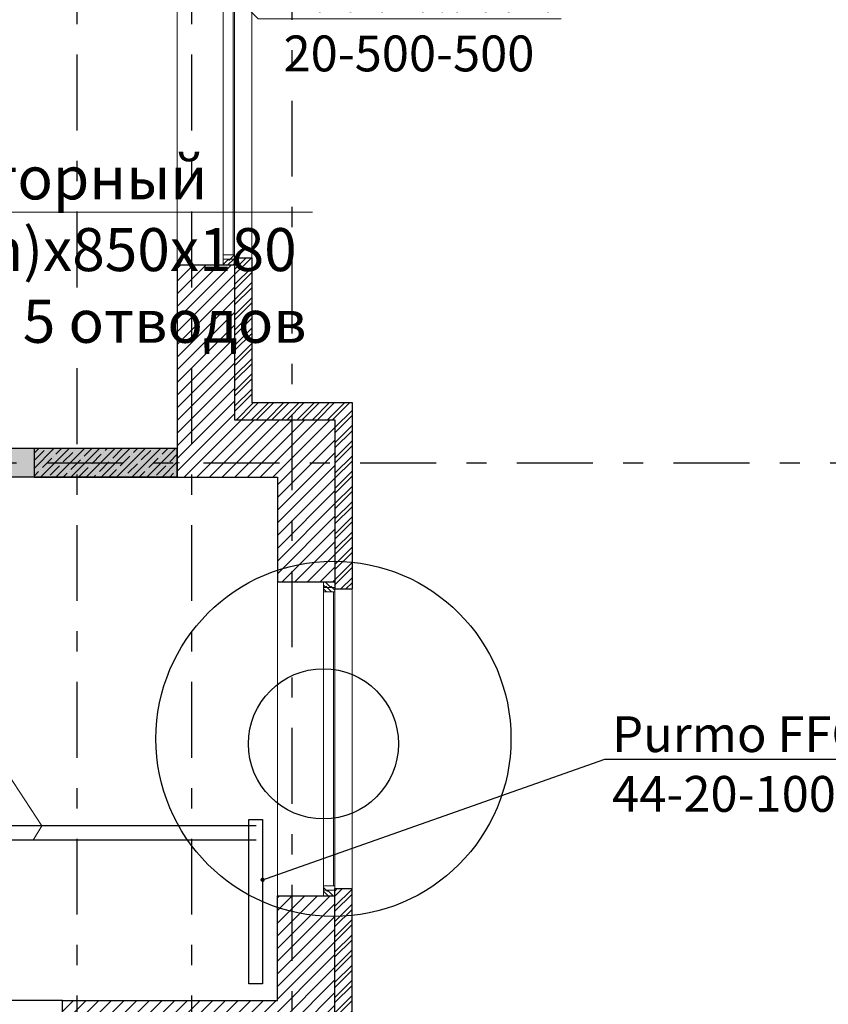
# Model space of a CAD drawing. Units: millimetres. Extents: x -7857224 to 192137, y -804656 to 3541281.
# Drawn here: x -3925621 to -3919977, y 1292781 to 1299647 of the extents above; entities that cross this region are included whole.
import ezdxf
from ezdxf import colors
from ezdxf.entities.mleader import LeaderData, LeaderLine
from ezdxf.math import Vec2, Vec3

# ---------------------------------------------------------------- set-up
doc = ezdxf.new("R2010")
doc.units = ezdxf.units.MM
doc.linetypes.add('Штрихштриховая', pattern=[1093.61107349396, 529.1666507720951, -211.666655540466, 141.11111164093, -211.666655540469])
doc.layers.get('Defpoints').update_dxf_attribs({"color": 10})
for name, color, linetype, lineweight in [('1_ОКНА', 130, 'Continuous', 5), ('1_ПИЛОНЫ', 20, 'Continuous', 30), ('1_ПЛИОНЫ ШТРИХ', 21, 'Continuous', 9), ('1_ПРОЕМЫ', 31, 'Continuous', 5), ('1_СТЕНЫ', 92, 'Continuous', 30), ('1_ШТРИХ СТЕН', 252, 'Continuous', 5), ('1Отопление', 1, 'Continuous', 30), ('OV', 242, 'Continuous', 30), ('КОСЯЧКИ', 6, 'Continuous', 30)]:
    doc.layers.add(name, color=color, linetype=linetype, lineweight=lineweight)
doc.layers.add('1_ОСИ', color=252, linetype='Continuous')
doc.styles.add('1ОВиК', font='isocpeui.ttf')
doc.styles.add('KJrus', font='isocpeui.ttf', dxfattribs={"height": 250})
doc.styles.add('СГЕНЕРИР_СТИЛЬ_1', font='arial.ttf')

# ---------------------------------------------------------------- blocks, each defined once
blk = doc.blocks.new('окно 2')
at = {"layer": '1_ОКНА', "linetype": 'Continuous'}
h = blk.add_hatch(dxfattribs=at)
h.set_pattern_fill('АЛЮМИНИЙ', color=256, angle=89.99999999999999, style=0, pattern_type=2)
h.set_pattern_definition([(135, (-400, 990), (-88.38834764831849, -88.3883476483184), []), (135, (-417.6776695288718, 972.3223304711282), (-88.38834764831849, -88.3883476483184), []), (135, (-435.3553390596062, 954.6446609422565), (-88.38834764831849, -88.3883476483184), [])])
h.paths.add_polyline_path([(-400, 1950), (-320, 1950), (-320, 1990), (-400, 1990)])
h = blk.add_hatch(dxfattribs=at)
h.set_pattern_fill('АЛЮМИНИЙ', color=256, angle=89.99999999999999, style=0, pattern_type=2)
h.set_pattern_definition([(135, (-400, 1000), (-88.38834764831849, -88.3883476483184), []), (135, (-417.6776695288718, 982.3223304711282), (-88.38834764831849, -88.3883476483184), []), (135, (-435.3553390596062, 964.6446609422565), (-88.38834764831849, -88.3883476483184), [])])
h.paths.add_polyline_path([(-400, 1919.89999999851), (-320, 1919.89999999851), (-320, 1959.89999999851), (-400, 1959.89999999851)])
h = blk.add_hatch(dxfattribs=at)
h.set_pattern_fill('АЛЮМИНИЙ', color=256, angle=89.99999999999999, style=0, pattern_type=2)
h.set_pattern_definition([(135, (-400.0000000000005, 790), (-88.38834764831849, -88.3883476483184), []), (135, (-417.6776695288723, 772.3223304711282), (-88.38834764831849, -88.3883476483184), []), (135, (-435.3553390596067, 754.6446609422565), (-88.38834764831849, -88.3883476483184), [])])
h.paths.add_polyline_path([(-400.0000000000005, -169.8999999985099), (-320.0000000000005, -169.8999999985099), (-320.0000000000005, -129.8999999985099), (-400.0000000000005, -129.8999999985099)])
h = blk.add_hatch(dxfattribs=at)
h.set_pattern_fill('АЛЮМИНИЙ', color=256, angle=89.99999999999999, style=0, pattern_type=2)
h.set_pattern_definition([(135, (-400.0000000000005, 800), (-88.38834764831849, -88.3883476483184), []), (135, (-417.6776695288723, 782.3223304711282), (-88.38834764831849, -88.3883476483184), []), (135, (-435.3553390596067, 764.6446609422565), (-88.38834764831849, -88.3883476483184), [])])
h.paths.add_polyline_path([(-400.0000000000005, -200), (-320.0000000000005, -200), (-320.0000000000005, -160), (-400.0000000000005, -160)])
for p, q in [((-520, 1940), (-400, 1940)), ((-520, -150), (-520, 1940)), ((-400, 1940), (-400, 1990)), ((-400, 1990), (-320, 1990)), ((-400.0000000000001, -129.8999999985099), (-400, 1990)), ((-320, 1990), (-400, 1990)), ((-400, 1990), (-400, 1950)), ((-400, 1990), (-320, 1990)), ((-400, 1940), (-400, 1990)), ((-400, 1950), (-320, 1950)), ((-320, 1949.89999999851), (-400, 1949.89999999851)), ((-400, 1949.89999999851), (-400, 1919.89999999851)), ((-390, 1950), (-390, 1949.89999999851)), ((-320, 1990), (-5.144200801883078e-16, 1990)), ((-320, -129.8999999985099), (-320, 1990)), ((-320, 1950), (-320, 1990)), ((-320, 1919.89999999851), (-320, 1949.89999999851)), ((-1.13686837721616e-13, -200), (-5.144200801883078e-16, 1990)), ((-400, 1919.89999999851), (-320, 1919.89999999851)), ((-390.0000000000001, -129.8999999985099), (-390, 1919.89999999851)), ((-400, 361.980000000447), (-400, 331.980000000447)), ((-400, 268.019999999553), (-400, 238.019999999553)), ((-320.0000000000005, -129.8999999985099), (-400.0000000000005, -129.8999999985099)), ((-400.0000000000005, -129.8999999985099), (-400.0000000000005, -159.8999999985099)), ((-320.0000000000005, -159.8999999985099), (-320.0000000000005, -129.8999999985099)), ((-520.0000000000005, -150), (-400.0000000000005, -150)), ((-400.0000000000005, -150), (-400.0000000000005, -200)), ((-400.0000000000005, -150), (-400.0000000000005, -200)), ((-400.0000000000005, -159.8999999985099), (-320.0000000000005, -159.8999999985099)), ((-320.0000000000005, -160), (-400.0000000000005, -160)), ((-400.0000000000005, -160), (-400.0000000000005, -200)), ((-400.0000000000005, -200), (-320.0000000000005, -200)), ((-400.0000000000005, -200), (-320.0000000000005, -200)), ((-400.0000000000005, -200), (-320.0000000000005, -200)), ((-390.0000000000005, -160), (-390.0000000000005, -159.8999999985099)), ((-320.0000000000005, -200), (-320.0000000000005, -160)), ((-320.0000000000005, -200), (-4.976136092543113e-13, -200))]:
    blk.add_line(p, q, dxfattribs=at)
blk = doc.blocks.new('111')
at = {"layer": 'КОСЯЧКИ', "linetype": 'Continuous', "flags": 128}
blk.add_lwpolyline([(-400, 50.00000000372529), (0, 50.00000000372529), (0, 0), (120, 3.725290298461914e-09)], dxfattribs=at)
blk = doc.blocks.new('ПРН-1Ю')
at = {"layer": '1_ПРОЕМЫ'}
for p, q in [((5.587935447692871e-09, -1950.000000014901), (5.588006501966447e-09, 259.9999999962747)), ((-520.0000000009312, 199.9999999962747), (-520.000000057742, -1890.000000011176))]:
    blk.add_line(p, q, dxfattribs=at)
at = {"layer": 'КОСЯЧКИ', "xscale": -1}
blk.add_blockref('111', (-399.9999999999999, 199.9999999925494), dxfattribs=at)
at = {"layer": 'КОСЯЧКИ', "rotation": 180}
blk.add_blockref('111', (-399.9999999925494, -1890.000000011176), dxfattribs=at)
blk = doc.blocks.new('окно 1000_')
at = {"layer": '1_ОКНА', "linetype": 'Continuous'}
h = blk.add_hatch(dxfattribs=at)
h.set_pattern_fill('АЛЮМИНИЙ', color=256, angle=89.99999999999999, style=0, pattern_type=2)
h.set_pattern_definition([(135, (-15064608.81632738, -31396393.08341401), (-88.38834764831849, -88.3883476483184), []), (135, (-15064626.49399691, -31396410.76108354), (-88.38834764831849, -88.3883476483184), []), (135, (-15064644.17166644, -31396428.43875306), (-88.38834764831849, -88.3883476483184), [])])
h.paths.add_polyline_path([(-1830, 120), (-1830, 200), (-1790, 200), (-1790, 120)])
h = blk.add_hatch(dxfattribs=at)
h.set_pattern_fill('АЛЮМИНИЙ', color=256, angle=89.99999999999999, style=0, pattern_type=2)
h.set_pattern_definition([(135, (-15064618.81632738, -31396393.08341401), (-88.38834764831849, -88.3883476483184), []), (135, (-15064636.49399691, -31396410.76108354), (-88.38834764831849, -88.3883476483184), []), (135, (-15064654.17166644, -31396428.43875306), (-88.38834764831849, -88.3883476483184), [])])
h.paths.add_polyline_path([(-1799.89999999851, 120), (-1799.89999999851, 200), (-1759.89999999851, 200), (-1759.89999999851, 120)])
h = blk.add_hatch(dxfattribs=at)
h.set_pattern_fill('АЛЮМИНИЙ', color=256, angle=89.99999999999999, style=0, pattern_type=2)
h.set_pattern_definition([(135, (-15064358.81632738, -31396703.08341401), (-88.38834764831849, -88.3883476483184), []), (135, (-15064376.49399691, -31396720.76108354), (-88.38834764831849, -88.3883476483184), []), (135, (-15064394.17166644, -31396738.43875306), (-88.38834764831849, -88.3883476483184), [])])
h.paths.add_polyline_path([(29.89999999850988, 120), (29.89999999850988, 200), (69.89999999850988, 200), (69.89999999850988, 120)])
h = blk.add_hatch(dxfattribs=at)
h.set_pattern_fill('АЛЮМИНИЙ', color=256, angle=89.99999999999999, style=0, pattern_type=2)
h.set_pattern_definition([(135, (-15064368.81632738, -31396703.08341401), (-88.38834764831849, -88.3883476483184), []), (135, (-15064386.49399691, -31396720.76108354), (-88.38834764831849, -88.3883476483184), []), (135, (-15064404.17166644, -31396738.43875306), (-88.38834764831849, -88.3883476483184), [])])
h.paths.add_polyline_path([(60, 120), (60, 200), (100, 200), (100, 120)])
for p, q in [((-1830, 200), (-1830, 519.5000000037253)), ((-1829.5, 520.0000000037253), (100, 520)), ((100, 200), (100, 520)), ((-1830, 120), (-1830, 200)), ((-1830, 120), (-1830, 200)), ((-1830, 200), (-1790, 200)), ((-1830, 120), (-1830, 200)), ((-1790, 200), (-1790, 120)), ((-1789.89999999851, 120), (-1789.89999999851, 200)), ((-1789.89999999851, 200), (-1759.89999999851, 200)), ((-1770, 200.0000000037253), (100, 200)), ((-1759.89999999851, 200), (-1759.89999999851, 120)), ((29.89999999850988, 120), (29.89999999850988, 200)), ((29.89999999850988, 200), (59.89999999850988, 200)), ((59.89999999850988, 200), (59.89999999850988, 120)), ((60, 120), (60, 200)), ((60, 200), (100, 200)), ((100, 120), (100, 200)), ((100, 200), (100, 120)), ((100, 120), (100, 200)), ((-1780, 120), (-1830, 120)), ((-1790, 120), (-1830, 120)), ((-1780, 120), (-1830, 120)), ((-1790, 130), (-1789.89999999851, 130)), ((-1759.89999999851, 120), (-1789.89999999851, 120)), ((-1780, 0), (-1780, 120)), ((-1770, 120.0000000037253), (100, 120)), ((-1759.89999999851, 130), (29.89999999850988, 130)), ((59.89999999850988, 120), (29.89999999850988, 120)), ((50, 0), (50, 120)), ((50, 120), (100, 120)), ((50, 120), (100, 120)), ((60, 130), (59.89999999850988, 130)), ((100, 120), (60, 120)), ((-1780, 0), (50, 0))]:
    blk.add_line(p, q, dxfattribs=at)
blk.add_arc((-1829.5, 519.5000000037253), 0.5, 90, 180, dxfattribs=at)
blk = doc.blocks.new('окно 1000')
at = {"layer": '1_ПРОЕМЫ'}
for p, q in [((-1830, 520), (100, 520)), ((49.99999999999991, -4.470348891061349e-08), (-1780, -1.365933144370501e-08))]:
    blk.add_line(p, q, dxfattribs=at)
at = {"layer": 'КОСЯЧКИ', "xscale": -1, "rotation": 90}
blk.add_blockref('111', (-1779.999999996275, 119.9999999627471), dxfattribs=at)
at = {"layer": 'КОСЯЧКИ', "rotation": 270}
blk.add_blockref('111', (49.99999999627462, 120), dxfattribs=at)
blk = doc.blocks.new('_Dot')
at = {"color": 0, "linetype": 'ByBlock', "lineweight": -2}
blk.add_line((-0.5, 0), (-1, 0), dxfattribs=at)
at = {"color": 0, "linetype": 'ByBlock', "const_width": 0.5}
blk.add_lwpolyline([(-0.25, 0, 1), (0.25, 0, 1)], format="xyb", close=True, dxfattribs=at)

msp = doc.modelspace()

# ---------------------------------------------------------------- hatches: boundary and pattern name
at = {"layer": '1_ПЛИОНЫ ШТРИХ', "true_color": 0x636466}
h = msp.add_hatch(dxfattribs=at)
h.set_pattern_fill('ANSI35', color=251, scale=300)
h.set_pattern_definition([(45, (-3924520.839364698, 1296457.449348297), (-53.03300858899106, 53.03300858899107), []), (45, (-3924467.806356198, 1296457.449348297), (-53.03300858899106, 53.03300858899107), [93.75, -18.75, 0, -18.75])])
h.paths.add_polyline_path([(-3924520.839364698, 1296657.449348297), (-3925520.839364698, 1296657.449348297), (-3925520.839364698, 1296457.449348297), (-3924520.839364698, 1296457.449348297)])
at = {"layer": '1_ШТРИХ СТЕН', "true_color": 0x636466}
h = msp.add_hatch(dxfattribs=at)
h.set_pattern_fill('ANSI32', color=251, scale=200, angle=-179.9999999999963)
h.set_pattern_definition([(225.0000000000036, (-18987648.4717802, -30372413.55595473), (53.03300858899448, -53.03300858898765), []), (225.0000000000036, (-18987683.8271192, -30372413.55595473), (53.03300858899448, -53.03300858898765), [])])
h.paths.add_polyline_path([(-3923420.836783586, 1295677.449749291), (-3923300.836778521, 1295677.449749295), (-3923300.836778514, 1296977.449759435), (-3924000.83677851, 1296977.449759447), (-3924000.836907235, 1297987.449341197), (-3924120.836907219, 1297987.449341201), (-3924120.836778488, 1298037.449341201), (-3924120.83678358, 1296857.449754376), (-3923420.836783584, 1296857.449754365)])
h = msp.add_hatch(dxfattribs=at)
h.set_pattern_fill('ANSI31', color=251, scale=500, angle=-179.9999999999963)
h.set_pattern_definition([(225.0000000000036, (-18987648.4717802, -30372413.55595473), (44.19417382416206, -44.19417382415637), [])])
h.paths.add_polyline_path([(-3923820.836783591, 1295727.449749295), (-3923500.836783664, 1295727.449749295), (-3923420.836783664, 1295727.449749295), (-3923420.836783584, 1296857.449754365), (-3924120.83678358, 1296857.449754376), (-3924120.836907189, 1297937.449341201), (-3924520.836907191, 1297937.449341201), (-3924520.836783584, 1296457.449754373), (-3923820.836783587, 1296457.449754365)])
h = msp.add_hatch(dxfattribs=at)
h.set_pattern_fill('AR-CONC', color=251, scale=30, angle=-90.00000000000001)
h.set_pattern_definition([(320, (-20666622.3334277, 48034700.16229375), (-18.82564049477857, -215.178054780226), [22.5, -247.5]), (265, (-20666622.3334277, 48034700.16229375), (225.6576401100035, 41.62540008389996), [18, -198]), (10.45144445999999, (-20666623.9022309, 48034682.23078945), (206.8319972905888, -173.5526540181336), [19.12205759999997, -210.3426335999998]), (316.1842, (-20666562.3334277, 48034700.16229375), (-49.65578423792302, -320.1723992014717), [33.74999999999996, -371.2499999999997]), (6.635635489999989, (-20666566.4714198, 48034673.48127025), (292.2355802323651, -280.3985837022686), [28.6831026, -315.5141279999999]), (261.1841639899999, (-20666562.3334277, 48034700.16229375), (292.235580080997, -280.398583516432), [27, -297.0000003]), (291, (-20666577.3334277, 48034670.16229375), (-120.7856671996017, -179.0721156355385), [22.5, -247.5]), (236, (-20666577.3334277, 48034670.16229375), (217.5450135140559, -72.99459957647456), [18, -198]), (341.4514447399999, (-20666587.3988999, 48034655.23961755), (96.75934584190611, -252.0667130189914), [19.122057, -210.3426336]), (307.5, (-20666622.3334277, 48034700.16229375), (99.86815614939344, -3.647956595187219), [0, -195.6, 0, -201, 0, -198.75]), (277.5, (-20666622.3334277, 48034700.16229375), (118.3235135647081, -78.92086123264461), [0, -114.6, 0, -191.1, 0, -75.74999999999999]), (237.5, (-20666622.3334277, 48034767.06229376), (-6.766461520313956, -160.1467308517227), [0, -75, 0, -234, 0, -310.5]), (227.5, (-20666622.3334277, 48034797.06229376), (30.03149469969529, -174.9558508027159), [0, -97.5, 0, -155.4, 0, -220.5])])
h.paths.add_polyline_path([(-3929560.836783492, 1293347.449346282), (-3929560.836785456, 1296457.448937219), (-3929560.836783567, 1296456.932501715), (-3929560.836783563, 1296657.966190853), (-3924520.199240945, 1296657.448938203), (-3924520.836783567, 1296457.449346293), (-3929360.836785415, 1296457.448937219), (-3929360.836783774, 1293347.449346282)])
h.paths.add_polyline_path([(-3934151.783142102, 1292247.565555197), (-3934142.253564937, 1292247.565555197), (-3934156.547120934, 1292247.441557687)])
h = msp.add_hatch(dxfattribs=at)
h.set_pattern_fill('AR-CONC', color=251, scale=30)
h.set_pattern_definition([(49.99999999999999, (-18987648.4717802, -30372413.55595473), (215.178054780226, -18.82564049477853), [22.5, -247.5]), (355, (-18987648.4717802, -30372413.55595473), (-41.6254000839, 225.6576401100035), [18, -198]), (100.45144446, (-18987630.5402759, -30372415.12475793), (173.5526540181336, 206.8319972905888), [19.12205759999939, -210.3426335999951]), (46.18420000000002, (-18987648.4717802, -30372353.55595473), (320.1723992014717, -49.65578423792296), [33.74999999999878, -371.2499999999902]), (96.63563549, (-18987621.7907567, -30372357.69394683), (280.3985837022685, 292.2355802323651), [28.6831026, -315.5141279999999]), (351.1841639899999, (-18987648.4717802, -30372353.55595473), (280.3985835164319, 292.2355800809971), [27, -297.0000003]), (21, (-18987618.4717802, -30372368.55595473), (179.0721156355385, -120.7856671996016), [22.5, -247.5]), (326.0000000000001, (-18987618.4717802, -30372368.55595473), (72.99459957647451, 217.5450135140559), [18, -198]), (71.45144474, (-18987603.549104, -30372378.62142693), (252.0667130189913, 96.75934584190615), [19.122057, -210.3426336]), (37.50000000000001, (-18987648.4717802, -30372413.55595473), (3.647956595187201, 99.86815614939344), [0, -195.6, 0, -201, 0, -198.75]), (7.499999999999999, (-18987648.4717802, -30372413.55595473), (78.92086123264458, 118.3235135647081), [0, -114.6, 0, -191.1, 0, -75.75]), (327.5, (-18987715.3717802, -30372413.55595473), (160.1467308517227, -6.766461520313927), [0, -75, 0, -234, 0, -310.5]), (317.5, (-18987745.3717802, -30372413.55595473), (174.9558508027159, 30.03149469969532), [0, -97.5, 0, -155.4, 0, -220.5])])
edge = h.paths.add_edge_path()
edge.add_line((-3929640.836839137, 1296643.947862722), (-3929629.180536963, 1296657.024305985))
edge.add_arc((-3929629.553776422, 1296657.357010518), 0.5000000004578407, 318.2862846992062, 370.6187911714075)
edge.add_line((-3929629.062338938, 1296657.449147374), (-3929640.836839135, 1296657.449146908))
edge.add_line((-3929640.836839135, 1296657.449146908), (-3929640.836839137, 1296643.947862722))
h.paths.add_polyline_path([(-3930760.836783571, 1296657.449346178), (-3930760.836783571, 1296657.448122256), (-3930747.836783573, 1296657.448122252), (-3930747.836783569, 1296657.44934617)])
h.paths.add_polyline_path([(-3929600.836839137, 1296457.449556556), (-3929560.836783565, 1296457.550162353), (-3929625.836839141, 1296457.550162357), (-3929625.836839141, 1296457.449555584)])
h.paths.add_polyline_path([(-3929560.836783571, 1296657.449150026), (-3929560.836783571, 1296457.449558113), (-3924520.836783584, 1296457.449754373), (-3924520.836783582, 1296657.449346286)])
h = msp.add_hatch(dxfattribs=at)
h.set_pattern_fill('ANSI32', color=251, scale=200, angle=-179.9999999999963)
h.set_pattern_definition([(225.0000000000036, (-18987648.4717802, -30372463.55595473), (53.03300858899448, -53.03300858898765), []), (225.0000000000036, (-18987683.8271192, -30372463.55595473), (53.03300858899448, -53.03300858898765), [])])
h.paths.add_polyline_path([(-3924920.83423485, 1292027.28525965), (-3924800.834229776, 1292027.285259657), (-3924800.83423243, 1292287.449341208), (-3923300.836778514, 1292287.449341216), (-3923300.836778519, 1293587.449749284), (-3923420.836783587, 1293587.449749284), (-3923420.836783584, 1292407.449346286), (-3924920.834237501, 1292407.449346278)])
h = msp.add_hatch(dxfattribs=at)
h.set_pattern_fill('ANSI31', color=251, scale=500, angle=-179.9999999999963)
h.set_pattern_definition([(225.0000000000036, (-18987648.4717802, -30372463.55595473), (44.19417382416206, -44.19417382415637), [])])
h.paths.add_polyline_path([(-3924920.834237495, 1291787.449341201), (-3925000.834222169, 1291787.449341201), (-3925000.834222169, 1291787.349341203), (-3924920.834237493, 1291787.349341203)])
h.paths.add_polyline_path([(-3924920.834233351, 1290537.589819696), (-3925320.834233352, 1290537.589819696), (-3925320.834237536, 1289307.449346129), (-3924920.834237534, 1289307.449346126)])
h.paths.add_polyline_path([(-3925320.834235243, 1292077.285259668), (-3924920.834235239, 1292077.285259661), (-3924920.834237501, 1292407.449346278), (-3923420.836783584, 1292407.449346286), (-3923420.836783587, 1293537.449749284), (-3923500.836783666, 1293537.449749284), (-3923820.836783589, 1293537.449749284), (-3923820.836783587, 1292807.449346286), (-3925320.834237504, 1292807.449346282)])
h.paths.add_polyline_path([(-3925000.834211915, 1291917.265225266), (-3924920.834237495, 1291917.265225266), (-3924920.834237497, 1291917.365225267), (-3925000.834211913, 1291917.365225267)])
h.paths.add_polyline_path([(-3924930.834211912, 1291877.265225266), (-3924930.834211913, 1291827.449341193), (-3924920.834237497, 1291827.449341201), (-3924920.834237497, 1291877.265225266)])

# ---------------------------------------------------------------- linework, layer by layer
at = {"layer": '1_ОСИ', "color": 251, "linetype": 'Штрихштриховая', "true_color": 0x636466}
for p, q in [((-3925220.836783577, 1355177.867136385), (-3925220.836783565, 1272194.720304185)), ((-3924420.836783575, 1355177.867136385), (-3924420.836783558, 1272744.545071044)), ((-3923720.836783573, 1354856.388720415), (-3923720.836783561, 1273225.641742039)), ((-3931992.634449607, 1296557.449346285), (-3917898.652735401, 1296557.449346285))]:
    msp.add_line(p, q, dxfattribs=at)
at = {"layer": '1_ПИЛОНЫ', "color": 251, "linetype": 'Continuous', "true_color": 0x636466, "flags": 128}
msp.add_lwpolyline([(-3925520.839364698, 1296457.449348297), (-3924520.839364698, 1296457.449348297), (-3924520.839364698, 1296657.449348297), (-3925520.839364698, 1296657.449348297)], close=True, dxfattribs=at)
at = {"layer": '1_ПЛИОНЫ ШТРИХ', "color": 251, "true_color": 0x636466}
msp.add_line((-3924520.839364698, 1296557.449348297), (-3924504.805873796, 1296557.449348297), dxfattribs=at)
at = {"layer": '1_ПРОЕМЫ', "color": 251, "true_color": 0x636466}
msp.add_line((-3923820.843744816, 1295275.44975539), (-3923820.843744816, 1295315.465764583), dxfattribs=at)
at = {"layer": '1_СТЕНЫ', "color": 251, "linetype": 'Continuous', "true_color": 0x636466}
for p, q in [((-3924520.199240945, 1296657.449346286), (-3929560.836783565, 1296657.449346293)), ((-3924520.836783567, 1296457.449754373), (-3929360.836783573, 1296457.449754302))]:
    msp.add_line(p, q, dxfattribs=at)
at = {"layer": '1_СТЕНЫ', "color": 251, "ltscale": 0.03, "true_color": 0x636466}
msp.add_line((-3925320.834237488, 1292807.449346286), (-3927690.836783563, 1292807.449346278), dxfattribs=at)
at = {"layer": '1_СТЕНЫ', "color": 251, "linetype": 'Continuous', "true_color": 0x636466, "flags": 128}
for points in [[(-3924520.836783576, 1297937.449341201), (-3924520.836783584, 1296457.449754373), (-3923820.836783587, 1296457.449754365), (-3923820.836783591, 1295727.449749295)], [(-3924120.836783574, 1297987.449341204), (-3924120.83678358, 1296857.449754376), (-3923420.836783584, 1296857.449754365), (-3923420.836783589, 1295677.449749291)], [(-3924000.836778504, 1297987.449341201), (-3924000.83677851, 1296977.449759447), (-3923300.836778514, 1296977.449759435), (-3923300.836778519, 1295677.449749295)], [(-3924920.83461898, 1292027.28525965), (-3924920.834237501, 1292407.449346278), (-3923420.836783584, 1292407.449346286), (-3923420.836783587, 1293587.449749288)], [(-3924800.834570858, 1292027.285259653), (-3924800.83423243, 1292287.449341208), (-3923300.836778514, 1292287.449341216), (-3923300.836778519, 1293587.449749284)], [(-3925320.834699966, 1292077.285259653), (-3925320.834237504, 1292807.449346282), (-3923820.836783587, 1292807.449346286), (-3923820.836783591, 1293537.449749284)]]:
    msp.add_lwpolyline(points, dxfattribs=at)
at = {"layer": 'Defpoints', "color": 2, "lineweight": 30}
msp.add_circle((-3923430.836783664, 1294632.449749295), 1238.952234511301, dxfattribs=at)
at = {"layer": 'Defpoints', "color": 1, "lineweight": 30}
msp.add_circle((-3923500.836783664, 1294597.399749294), 523.6084702246951, dxfattribs=at)
at = {"layer": 'OV'}
for p, q in [((-3923969.897101551, 1294024.411577279), (-3926320.771613619, 1294024.439382852)), ((-3923970.880253816, 1293924.409844401), (-3926220.981855476, 1293924.409844401))]:
    msp.add_line(p, q, dxfattribs=at)
msp.add_lwpolyline([(-3923925.388901309, 1294068.62062765), (-3923925.388901309, 1292924.26086361), (-3924020.388901309, 1292924.26086361), (-3924020.388901309, 1294068.62062765)], close=True, dxfattribs=at)

# ---------------------------------------------------------------- block references
at = {"color": 251, "true_color": 0x636466, "rotation": 90}
msp.add_blockref('окно 1000', (-3924000.836907226, 1299767.449341201), dxfattribs=at)
at = {"layer": '1_ОКНА', "color": 251, "true_color": 0x636466, "rotation": 180}
msp.add_blockref('окно 2', (-3923820.836783664, 1295527.449749295), dxfattribs=at)
at = {"layer": '1_ПРОЕМЫ', "color": 251, "true_color": 0x636466, "rotation": 180}
msp.add_blockref('ПРН-1Ю', (-3923820.836783656, 1293787.44974928), dxfattribs=at)
at = {"layer": '1_СТЕНЫ', "color": 251, "true_color": 0x636466, "rotation": 90}
msp.add_blockref('окно 1000_', (-3924000.836907226, 1299767.449341201), dxfattribs=at)

# ---------------------------------------------------------------- leaders
at = {"layer": '1Отопление', "ltscale": 15}
ml = msp.add_multileader_mtext('Standard', dxfattribs=at)
ml.set_content('\\A1;Шкаф коллекторный\\Pприставной 900(h)x850x180 \\Pс коллектором на 5 отводов', color=7, style='1ОВиК')
ml.set_leader_properties(color=7, lineweight=13)
ml.build(insert=Vec2(0, 0))
ml.multileader.update_dxf_attribs({"text_left_attachment_type": 6, "text_right_attachment_type": 6, "dogleg_length": 0.4701996, "arrow_head_size": 0.2350998})
ctx = ml.context
ctx.base_point, ctx.char_height, ctx.arrow_head_size, ctx.landing_gap_size, ctx.plane_origin, ctx.plane_x_axis, ctx.plane_y_axis = Vec3(-3929250.181466579, 1298304.148564989), 300, 0.2350998, 0.1175499, Vec3(-3926288.865165164, 1302801.691563251), Vec3(1, -2.449293598294706e-16), Vec3(2.449293598294706e-16, 1)
ctx.left_attachment, ctx.right_attachment, ctx.text_align_type = 6, 6, 1
notes = []
notes.append((ctx, [(1, (1, 1, 0), (-3929250.651666178, 1298304.148564989), (1, -2.44929359829471e-16), 0.4701996, [(0, [(-3930792.461566031, 1295600.58493512)], 0, [])])]))
ctx.mtext.insert, ctx.mtext.text_direction, ctx.mtext.alignment, ctx.mtext.flow_direction = Vec3(-3926426.882098497, 1298694.148564989), Vec3(1, -2.449293598294706e-16), 2, 5
ml = msp.add_multileader_mtext('Standard', dxfattribs=at)
ml.set_content('%%C18х2,5', color=7, style='1ОВиК')
ml.set_leader_properties(color=7, lineweight=13)
ml.build(insert=Vec2(0, 0))
ml.multileader.update_dxf_attribs({"text_left_attachment_type": 6, "text_right_attachment_type": 6, "dogleg_length": 0.36, "arrow_head_size": 0.2350998})
ctx = ml.context
ctx.base_point, ctx.char_height, ctx.arrow_head_size, ctx.landing_gap_size, ctx.plane_origin, ctx.plane_x_axis, ctx.plane_y_axis = Vec3(-3927163.914588824, 1294449.396324257), 300, 0.2350998, 0.1175499, Vec3(-3924942.387255782, 1291110.033570689), Vec3(1, -2.449293598294706e-16), Vec3(2.449293598294706e-16, 1)
ctx.left_attachment, ctx.right_attachment, ctx.text_align_type = 6, 6, 1
notes.append((ctx, [(1, (1, 1, 0), (-3925744.118380333, 1294449.396324257), (-1, 2.449293598294708e-16), 0.4701996, [(0, [(-3925527.859309303, 1293924.409844401), (-3925466.128322845, 1294024.429274339)], 0, [])])]))
ctx.mtext.insert, ctx.mtext.text_direction, ctx.mtext.alignment, ctx.mtext.flow_direction = Vec3(-3926454.251584379, 1294809.396324257), Vec3(1, -2.449293598294706e-16), 2, 5
at = {"layer": '1Отопление', "color": 0, "lineweight": 25}
ml = msp.add_multileader_mtext('Standard', dxfattribs=at)
ml.set_content('Purmo FFCV\\P44-20-1000', style='СГЕНЕРИР_СТИЛЬ_1')
ml.set_leader_properties(linetype='ByLayer', lineweight=-1)
ml.set_arrow_properties(name='DOT')
ml.build(insert=Vec2(0, 0))
ml.multileader.update_dxf_attribs({"text_left_attachment_type": 6, "text_right_attachment_type": 6, "dogleg_length": 50, "arrow_head_size": 30})
ctx = ml.context
ctx.base_point, ctx.char_height, ctx.arrow_head_size, ctx.landing_gap_size, ctx.plane_origin = Vec3(-3921486.577267518, 1294489.901691818), 250, 30, 1, Vec3(-3920433.563887883, 1287151.366201789)
ctx.left_attachment, ctx.right_attachment = 6, 6
notes.append((ctx, [(0, (1, 1, 0), (-3921536.577267518, 1294489.901691818), (1, 0), 50, [(0, [(-3923925.388901309, 1293649.066629835)], 0, [])])]))
ctx.mtext.insert, ctx.mtext.flow_direction = Vec3(-3921485.577267518, 1294789.901691818), 5
at = {"layer": 'OV'}
ml = msp.add_multileader_mtext('Standard', dxfattribs=at)
ml.set_content('{\\C4;Prado classic\\C0;\\P\\pxqc;\\C4;20-500-500}', color=7, style='KJrus')
ml.set_leader_properties(color=7, lineweight=13)
ml.build(insert=Vec2(0, 0))
ml.multileader.update_dxf_attribs({"text_left_attachment_type": 6, "text_right_attachment_type": 6})
ctx = ml.context
ctx.base_point, ctx.char_height, ctx.plane_origin = Vec3(-3923948.346539437, 1299653.800455226), 250, Vec3(-3913130.274929866, 1295436.586263247)
ctx.left_attachment, ctx.right_attachment, ctx.text_align_type = 6, 6, 1
notes.append((ctx, [(1, (1, 1, 0), (-3923956.346539437, 1299653.800455226), (1, 0), 8, [(0, [(-3924566.855713345, 1300265.340792748)], 0, [])])]))
ctx.mtext.insert, ctx.mtext.alignment, ctx.mtext.flow_direction = Vec3(-3922903.922297013, 1299953.800455226), 2, 5
for ctx, leaders in notes:
    for number, flags, end, landing, length, lines in leaders:
        leader = LeaderData()
        leader.index, (leader.has_last_leader_line, leader.has_dogleg_vector, leader.attachment_direction) = number, flags
        leader.last_leader_point, leader.dogleg_vector, leader.dogleg_length = Vec3(end), Vec3(landing), length
        for number, points, colour, breaks in lines:
            line = LeaderLine()
            line.index, line.vertices, line.color, line.breaks = number, Vec3.list(points), colors.encode_raw_color(colour), breaks
            leader.lines.append(line)
        ctx.leaders.append(leader)

doc.saveas('drawing.dxf')
